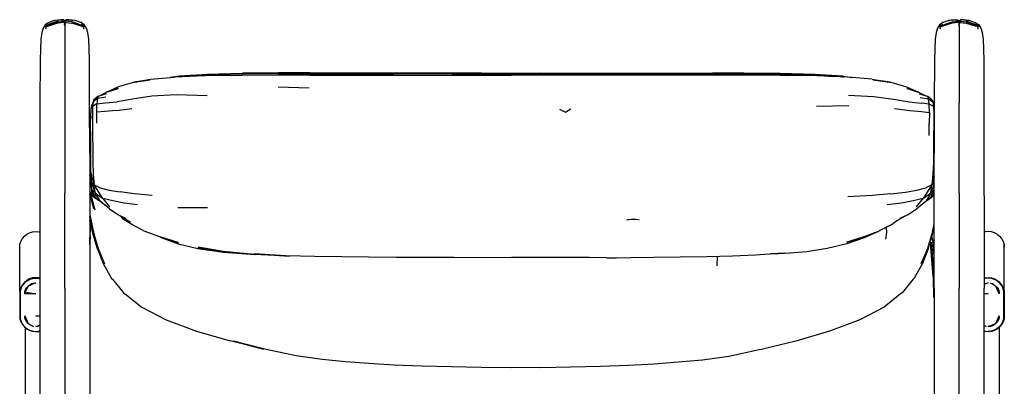
# Model space of a CAD drawing. Units: metres. Extents: x 1.171 to 2.086, y -0.239 to 0.718.
# Drawn here: x 1.171 to 2.086, y 0.378 to 0.718 of the extents above; entities that cross this region are included whole.
import ezdxf

# ---------------------------------------------------------------- set-up
doc = ezdxf.new("R2010")
doc.units = ezdxf.units.M
doc.header["$MEASUREMENT"] = 0

# ---------------------------------------------------------------- blocks, each defined once
blk = doc.blocks.new('7cfd0d8d-3dc5-44c4-a1f8-61c3db8df95f')
for p, q in [((1.1978, 0.71566), (1.1978, 0.71567)), ((1.21165, 0.71766), (1.21165, 0.71769)), ((1.21274, 0.71648), (1.21166, 0.71648)), ((1.21305, 0.71265), (1.21274, 0.71404)), ((1.2131, 0.7135), (1.2131, 0.71538)), ((1.21972, 0.71756), (1.22096, 0.71734)), ((1.22226, 0.71709), (1.2221, 0.71712)), ((1.22794, 0.7137), (1.22992, 0.71275)), ((1.22845, 0.71549), (1.22839, 0.71567)), ((2.0273, 0.71275), (2.02928, 0.7137)), ((2.02883, 0.71567), (2.02877, 0.71549)), ((2.03496, 0.71709), (2.03512, 0.71712)), ((2.04268, 0.71766), (2.04268, 0.71769)), ((2.04376, 0.71604), (2.04376, 0.71668)), ((2.04412, 0.71538), (2.04412, 0.7135)), ((2.04417, 0.71265), (2.04448, 0.71404)), ((2.05353, 0.71566), (2.05068, 0.71645)), ((2.0537, 0.71715), (2.05344, 0.71719)), ((2.05942, 0.71566), (2.05941, 0.71567)), ((1.19587, 0.71128), (1.19527, 0.70915)), ((2.02689, 0.71128), (2.0263, 0.70915)), ((2.06194, 0.70915), (2.06135, 0.71128)), ((1.65516, 0.66811), (1.76293, 0.66838)), ((1.57299, 0.66753), (1.51879, 0.66757)), ((1.73675, 0.66641), (1.62777, 0.66627)), ((1.78863, 0.66761), (1.70986, 0.66755)), ((1.93927, 0.66468), (1.93597, 0.66512)), ((1.25256, 0.65079), (1.25195, 0.65052)), ((1.44013, 0.6544), (1.41137, 0.65524)), ((2.00631, 0.65072), (2.00699, 0.65042)), ((1.23934, 0.64178), (1.23812, 0.63853)), ((1.94125, 0.64795), (1.96473, 0.64674)), ((2.01972, 0.64157), (2.02084, 0.63859)), ((2.04412, 0.557), (2.04412, 0.64047)), ((1.26097, 0.63367), (1.27544, 0.63554)), ((1.91154, 0.63763), (1.94151, 0.63813)), ((1.23641, 0.62755), (1.23739, 0.63073)), ((1.23724, 0.62797), (1.23641, 0.62352)), ((1.23723, 0.62755), (1.23641, 0.62347)), ((2.01628, 0.61035), (2.0164, 0.62167)), ((1.23672, 0.59649), (1.23643, 0.59604)), ((1.18998, 0.59406), (1.18998, 0.38044)), ((1.23621, 0.59406), (1.23621, 0.34338)), ((2.02101, 0.46872), (2.02101, 0.59406)), ((1.23662, 0.57283), (1.23646, 0.57321)), ((1.2131, 0.46872), (1.2131, 0.557)), ((1.24824, 0.54761), (1.24455, 0.55025)), ((2.0208, 0.55504), (2.01845, 0.55281)), ((2.04412, 0.557), (2.04412, 0.46872)), ((1.2545, 0.54232), (1.25048, 0.54569)), ((1.31806, 0.54352), (1.34553, 0.54357)), ((2.02075, 0.52351), (2.02065, 0.52396)), ((1.17142, 0.4663), (1.17142, 0.50918)), ((2.02075, 0.48331), (2.0183, 0.51141)), ((2.08583, 0.4663), (2.08583, 0.50918)), ((1.81933, 0.49802), (1.81907, 0.48925)), ((1.17818, 0.47605), (1.17846, 0.47582)), ((1.1803, 0.47681), (1.18006, 0.47705)), ((2.0711, 0.47827), (2.07401, 0.47798)), ((1.17644, 0.47473), (1.1767, 0.47452)), ((1.17687, 0.47466), (1.17661, 0.47487)), ((1.17695, 0.47515), (1.17721, 0.47493)), ((1.18085, 0.47208), (1.1818, 0.4718)), ((1.18113, 0.47223), (1.18213, 0.47193)), ((1.18276, 0.47219), (1.18168, 0.47252)), ((1.2131, 0.46872), (1.2131, 0.18502)), ((2.02101, 0.46872), (2.02101, 0.23978)), ((2.04412, 0.34338), (2.04412, 0.46872)), ((2.06724, 0.41063), (2.06724, 0.46872)), ((2.06771, 0.47219), (2.0675, 0.47226)), ((2.07557, 0.47252), (2.07504, 0.47236)), ((2.07612, 0.47223), (2.07558, 0.47207)), ((2.0764, 0.47208), (2.07586, 0.47192)), ((2.08004, 0.47493), (2.0803, 0.47515)), ((2.08038, 0.47466), (2.08064, 0.47487)), ((2.08055, 0.47452), (2.08081, 0.47473)), ((1.17235, 0.43747), (1.17373, 0.43489)), ((1.1761, 0.43212), (1.1761, 0.03801)), ((2.08115, 0.43212), (2.08115, 0.03801)), ((2.06724, 0.23978), (2.06724, 0.41063)), ((1.18998, 0.38044), (1.18998, 0.23978))]:
    blk.add_line(p, q)
for points in [[(1.20647, 0.71753, 0), (1.20357, 0.71702, 0), (1.20065, 0.71627, 0), (1.19764, 0.71507, 0), (1.19496, 0.71304, 0), (1.19306, 0.7099, 0)], [(1.20654, 0.71645, 0), (1.20369, 0.71566, 0), (1.20092, 0.7147, 0), (1.19825, 0.7137, 0), (1.19628, 0.71275, 0), (1.19575, 0.71211, 0), (1.19656, 0.7121, 0), (1.19846, 0.71288, 0), (1.20098, 0.71401, 0)], [(1.21274, 0.71525, 0), (1.21165, 0.71523, 0), (1.20938, 0.71501, 0), (1.20647, 0.71455, 0), (1.20358, 0.71385, 0), (1.20077, 0.71295, 0), (1.19804, 0.71194, 0)], [(1.20098, 0.71401, 0), (1.20369, 0.71501, 0), (1.20653, 0.71576, 0), (1.20941, 0.71625, 0), (1.21166, 0.71648, 0)], [(1.20378, 0.71719, 0), (1.20355, 0.71715, 0), (1.20352, 0.71715, 0)], [(1.20938, 0.71789, 0), (1.20647, 0.71756, 0), (1.20401, 0.7172, 0), (1.20358, 0.71716, 0)], [(1.20647, 0.71753, 0), (1.2094, 0.71773, 0), (1.21166, 0.71759, 0), (1.21274, 0.71668, 0), (1.2131, 0.71533, 0), (1.21346, 0.71668, 0)], [(1.21274, 0.71669, 0), (1.21165, 0.71769, 0), (1.20938, 0.71789, 0)], [(1.21166, 0.71682, 0), (1.21166, 0.71759, 0), (1.21165, 0.71766, 0)], [(1.21679, 0.71625, 0), (1.21453, 0.71648, 0), (1.21346, 0.71648, 0), (1.2131, 0.71643, 0), (1.21274, 0.71647, 0), (1.2131, 0.71643, 0), (1.2131, 0.71538, 0), (1.2131, 0.71643, 0)], [(1.21346, 0.71541, 0), (1.2131, 0.71538, 0), (1.21274, 0.71541, 0)], [(1.21274, 0.71525, 0), (1.2131, 0.71522, 0), (1.21346, 0.71525, 0), (1.21454, 0.71523, 0), (1.21681, 0.71501, 0), (1.21972, 0.71455, 0)], [(1.21346, 0.71647, 0), (1.2131, 0.71643, 0), (1.21279, 0.71647, 0), (1.2131, 0.71643, 0), (1.2134, 0.71647, 0), (1.2131, 0.71643, 0)], [(1.2131, 0.71533, 0), (1.2131, 0.71485, 0), (1.2131, 0.71406, 0), (1.2131, 0.7133, 0), (1.2131, 0.71265, 0), (1.2131, 0.70875, 0)], [(1.21972, 0.71756, 0), (1.21681, 0.71789, 0), (1.21454, 0.71769, 0), (1.21346, 0.71669, 0)], [(1.22231, 0.71708, 0), (1.22249, 0.71706, 0), (1.22263, 0.71702, 0), (1.21972, 0.71753, 0), (1.21681, 0.71786, 0), (1.21968, 0.71731, 0), (1.21679, 0.71773, 0), (1.21453, 0.71759, 0), (1.21346, 0.71668, 0)], [(1.21346, 0.71271, 0), (1.21346, 0.71404, 0), (1.21346, 0.71505, 0), (1.21346, 0.71604, 0), (1.21346, 0.71668, 0)], [(1.21454, 0.71769, 0), (1.21454, 0.71766, 0), (1.21453, 0.71759, 0), (1.21453, 0.71682, 0), (1.21453, 0.71648, 0)], [(1.22773, 0.71288, 0), (1.22521, 0.71401, 0), (1.2225, 0.71501, 0), (1.21966, 0.71576, 0), (1.21679, 0.71625, 0)], [(1.23092, 0.70915, 0), (1.23033, 0.71128, 0), (1.22815, 0.71194, 0), (1.22542, 0.71295, 0), (1.22261, 0.71385, 0), (1.21972, 0.71455, 0)], [(1.23444, 0.70608, 0), (1.23314, 0.7099, 0), (1.23123, 0.71304, 0), (1.22855, 0.71507, 0), (1.22555, 0.71627, 0), (1.22263, 0.71702, 0)], [(2.03459, 0.71702, 0), (2.03167, 0.71627, 0), (2.02867, 0.71507, 0), (2.02599, 0.71304, 0)], [(2.02797, 0.71226, 0), (2.0273, 0.71275, 0), (2.02678, 0.71211, 0), (2.02759, 0.7121, 0), (2.02949, 0.71288, 0), (2.03201, 0.71401, 0), (2.03472, 0.71501, 0), (2.03756, 0.71576, 0), (2.04043, 0.71625, 0)], [(2.04412, 0.71522, 0), (2.04376, 0.71525, 0), (2.04268, 0.71523, 0), (2.0404, 0.71501, 0), (2.0375, 0.71455, 0), (2.03461, 0.71385, 0), (2.0318, 0.71295, 0)], [(2.0375, 0.71753, 0), (2.03459, 0.71704, 0), (2.03491, 0.71708, 0)], [(2.04041, 0.71789, 0), (2.0375, 0.71756, 0), (2.03626, 0.71734, 0)], [(2.0375, 0.71753, 0), (2.04041, 0.71786, 0), (2.03754, 0.71731, 0), (2.04043, 0.71773, 0), (2.04268, 0.71759, 0), (2.04376, 0.71668, 0), (2.04412, 0.71533, 0)], [(2.04041, 0.71789, 0), (2.04268, 0.71769, 0), (2.04376, 0.71669, 0)], [(2.04043, 0.71625, 0), (2.04269, 0.71648, 0), (2.04269, 0.71682, 0), (2.04268, 0.71759, 0), (2.04268, 0.71766, 0)], [(2.04269, 0.71648, 0), (2.04376, 0.71647, 0), (2.04412, 0.71643, 0), (2.04376, 0.71648, 0)], [(2.04443, 0.71647, 0), (2.04412, 0.71643, 0), (2.04382, 0.71647, 0), (2.04412, 0.71643, 0), (2.04412, 0.71538, 0), (2.04376, 0.71541, 0)], [(2.04376, 0.71604, 0), (2.04376, 0.71505, 0), (2.04376, 0.71404, 0), (2.04376, 0.71271, 0), (2.04412, 0.7133, 0)], [(2.05364, 0.71716, 0), (2.05322, 0.71722, 0), (2.05075, 0.71756, 0), (2.04784, 0.71789, 0), (2.04557, 0.71769, 0), (2.04448, 0.71669, 0), (2.04412, 0.71533, 0)], [(2.04448, 0.71648, 0), (2.04412, 0.71643, 0), (2.04448, 0.71647, 0), (2.04556, 0.71648, 0)], [(2.04443, 0.71647, 0), (2.04412, 0.71643, 0), (2.04412, 0.71538, 0), (2.04448, 0.71541, 0)], [(2.04412, 0.71245, 0), (2.04412, 0.7133, 0), (2.04412, 0.71406, 0), (2.04412, 0.71485, 0), (2.04412, 0.71533, 0)], [(2.04412, 0.71522, 0), (2.04448, 0.71525, 0), (2.04557, 0.71523, 0)], [(2.04782, 0.71773, 0), (2.04556, 0.71759, 0), (2.04448, 0.71668, 0)], [(2.04556, 0.71648, 0), (2.04556, 0.71682, 0), (2.04556, 0.71759, 0), (2.04557, 0.71766, 0), (2.04557, 0.71769, 0)], [(2.04556, 0.71648, 0), (2.04781, 0.71625, 0), (2.05069, 0.71576, 0), (2.05353, 0.71501, 0), (2.05623, 0.71401, 0), (2.05876, 0.71288, 0), (2.06066, 0.7121, 0)], [(2.04557, 0.71523, 0), (2.04784, 0.71501, 0), (2.05075, 0.71455, 0), (2.05363, 0.71385, 0), (2.05645, 0.71295, 0)], [(2.04782, 0.71773, 0), (2.05075, 0.71753, 0), (2.05365, 0.71702, 0), (2.05657, 0.71627, 0), (2.05957, 0.71507, 0), (2.06226, 0.71304, 0)], [(2.05353, 0.71566, 0), (2.0563, 0.7147, 0), (2.05897, 0.7137, 0), (2.06094, 0.71275, 0), (2.06147, 0.71211, 0), (2.06066, 0.7121, 0)], [(1.19306, 0.7099, 0), (1.19176, 0.70608, 0), (1.19082, 0.69987, 0), (1.19024, 0.6805, 0), (1.19001, 0.6404, 0), (1.18998, 0.59406, 0)], [(1.19804, 0.71194, 0), (1.19587, 0.71128, 0), (1.19474, 0.71142, 0), (1.19493, 0.71253, 0), (1.19496, 0.71304, 0), (1.19514, 0.71343, 0), (1.19522, 0.7136, 0)], [(1.21338, 0.71266, 0), (1.21346, 0.71271, 0), (1.2131, 0.7133, 0)], [(1.2131, 0.70875, 0), (1.2131, 0.70157, 0), (1.2131, 0.557, 0)], [(1.23044, 0.71211, 0), (1.22963, 0.7121, 0), (1.22773, 0.71288, 0)], [(1.22925, 0.71226, 0), (1.22992, 0.71275, 0), (1.23044, 0.71211, 0)], [(1.23126, 0.71253, 0), (1.23145, 0.71142, 0), (1.23033, 0.71128, 0)], [(1.23106, 0.71343, 0), (1.23123, 0.71304, 0), (1.23126, 0.71253, 0)], [(1.23621, 0.59406, 0), (1.23618, 0.6404, 0), (1.23595, 0.6805, 0), (1.23537, 0.69987, 0), (1.23444, 0.70608, 0)], [(2.02599, 0.71304, 0), (2.02408, 0.7099, 0), (2.02278, 0.70608, 0), (2.02185, 0.69987, 0), (2.02127, 0.6805, 0), (2.02104, 0.6404, 0), (2.02101, 0.59406, 0)], [(2.02616, 0.71343, 0), (2.02599, 0.71304, 0), (2.02596, 0.71253, 0), (2.02576, 0.71142, 0)], [(2.0318, 0.71295, 0), (2.02907, 0.71194, 0), (2.02689, 0.71128, 0), (2.02576, 0.71142, 0)], [(2.04376, 0.71266, 0), (2.04376, 0.71271, 0), (2.04384, 0.71266, 0)], [(2.04412, 0.71265, 0), (2.04412, 0.70875, 0), (2.04412, 0.70157, 0), (2.04412, 0.64047, 0)], [(2.06248, 0.71142, 0), (2.06135, 0.71128, 0), (2.05918, 0.71194, 0), (2.05645, 0.71295, 0)], [(2.06248, 0.71142, 0), (2.06228, 0.71253, 0), (2.06226, 0.71304, 0), (2.06208, 0.71343, 0), (2.062, 0.7136, 0)], [(2.06226, 0.71304, 0), (2.06416, 0.7099, 0), (2.06546, 0.70608, 0), (2.0664, 0.69987, 0), (2.06698, 0.6805, 0), (2.06721, 0.6404, 0), (2.06724, 0.46872, 0)], [(1.34554, 0.66715, 0), (1.31928, 0.66558, 0), (1.3455, 0.6674, 0), (1.37809, 0.66823, 0)], [(1.44074, 0.66849, 0), (1.41159, 0.66846, 0), (1.37809, 0.66823, 0)], [(1.37811, 0.66774, 0), (1.41159, 0.66797, 0), (1.44074, 0.66799, 0), (1.46689, 0.66795, 0), (1.44074, 0.66823, 0), (1.60037, 0.66787, 0), (1.62777, 0.66784, 0)], [(1.65516, 0.66811, 0), (1.62777, 0.66808, 0), (1.60037, 0.66811, 0), (1.44074, 0.66849, 0)], [(1.73677, 0.66807, 0), (1.65516, 0.66787, 0), (1.62777, 0.66784, 0)], [(1.93597, 0.66512, 0), (1.90993, 0.66691, 0), (1.87743, 0.66774, 0), (1.84394, 0.66797, 0), (1.81479, 0.66799, 0), (1.78864, 0.66795, 0), (1.81479, 0.66823, 0), (1.73677, 0.66807, 0)], [(1.76293, 0.66838, 0), (1.81479, 0.66849, 0), (1.84394, 0.66846, 0), (1.87744, 0.66823, 0), (1.91004, 0.6674, 0)], [(1.24528, 0.64712, 0), (1.25195, 0.65052, 0), (1.26278, 0.65413, 0), (1.25256, 0.65079, 0), (1.26326, 0.65576, 0), (1.2759, 0.6595, 0), (1.29243, 0.66221, 0)], [(1.29243, 0.66221, 0), (1.27691, 0.65981, 0), (1.29277, 0.66264, 0), (1.31491, 0.66454, 0)], [(1.34554, 0.66715, 0), (1.31942, 0.66536, 0), (1.31109, 0.66422, 0)], [(1.44068, 0.66645, 0), (1.4114, 0.66642, 0), (1.37747, 0.66623, 0), (1.34357, 0.66568, 0), (1.31491, 0.66454, 0)], [(1.37811, 0.66774, 0), (1.3457, 0.66691, 0), (1.31989, 0.66511, 0), (1.34597, 0.66676, 0), (1.32069, 0.66493, 0), (1.32103, 0.66487, 0)], [(1.41159, 0.66756, 0), (1.37817, 0.66731, 0), (1.34614, 0.66647, 0), (1.33763, 0.66585, 0)], [(1.41159, 0.66756, 0), (1.44075, 0.66761, 0), (1.51879, 0.66757, 0)], [(1.44068, 0.66645, 0), (1.46687, 0.66645, 0), (1.54567, 0.66637, 0)], [(1.54567, 0.66637, 0), (1.57284, 0.66632, 0), (1.58499, 0.66631, 0), (1.60046, 0.66629, 0), (1.62777, 0.66627, 0)], [(1.57299, 0.66753, 0), (1.62777, 0.6675, 0), (1.70986, 0.66755, 0)], [(1.96336, 0.66263, 0), (1.94073, 0.66454, 0), (1.91197, 0.66568, 0), (1.87806, 0.66623, 0), (1.84414, 0.66642, 0), (1.81485, 0.66646, 0), (1.73675, 0.66641, 0)], [(1.78863, 0.66761, 0), (1.81479, 0.66761, 0), (1.84394, 0.66756, 0), (1.87743, 0.66731, 0), (1.90987, 0.66647, 0), (1.92699, 0.66527, 0)], [(1.91004, 0.6674, 0), (1.93628, 0.66558, 0), (1.91, 0.66715, 0), (1.93619, 0.66536, 0), (1.94473, 0.66421, 0)], [(1.93683, 0.66479, 0), (1.93572, 0.66494, 0), (1.93701, 0.66478, 0)], [(1.96336, 0.66263, 0), (1.98032, 0.65979, 0), (1.96407, 0.6622, 0), (1.98163, 0.65947, 0), (1.99521, 0.65571, 0)], [(1.99521, 0.65571, 0), (2.00631, 0.65072, 0), (1.99593, 0.65405, 0), (2.00699, 0.65042, 0), (2.01377, 0.64695, 0)], [(1.23987, 0.64324, 0), (1.23934, 0.64178, 0), (1.23888, 0.63745, 0), (1.2387, 0.63015, 0), (1.23874, 0.6207, 0), (1.2389, 0.60998, 0), (1.23901, 0.59835, 0), (1.23906, 0.58619, 0)], [(1.24389, 0.64672, 0), (1.24337, 0.64462, 0), (1.23934, 0.64178, 0)], [(1.25172, 0.64897, 0), (1.24389, 0.64672, 0), (1.23987, 0.64324, 0)], [(1.25118, 0.64593, 0), (1.24337, 0.64462, 0), (1.2429, 0.63978, 0), (1.25053, 0.64072, 0), (1.26165, 0.64173, 0)], [(1.29407, 0.6468, 0), (1.27602, 0.64419, 0), (1.26165, 0.64173, 0)], [(1.34523, 0.64707, 0), (1.31652, 0.64804, 0), (1.29407, 0.6468, 0)], [(1.96473, 0.64674, 0), (1.98323, 0.64406, 0), (1.99763, 0.64155, 0), (2.00868, 0.64051, 0)], [(2.01915, 0.64306, 0), (2.01514, 0.64655, 0), (2.00732, 0.64882, 0)], [(2.00795, 0.64574, 0), (2.01571, 0.64442, 0), (2.01972, 0.64157, 0)], [(2.01915, 0.64306, 0), (2.01972, 0.64157, 0), (2.02022, 0.63723, 0), (2.01624, 0.63956, 0), (2.00868, 0.64051, 0)], [(2.01644, 0.63171, 0), (2.01624, 0.63956, 0), (2.01571, 0.64442, 0), (2.01514, 0.64655, 0)], [(1.2373, 0.57648, 0), (1.23719, 0.58721, 0), (1.23721, 0.59847, 0), (1.23713, 0.60933, 0), (1.23708, 0.61932, 0), (1.23724, 0.62802, 0), (1.23761, 0.63464, 0), (1.23812, 0.63853, 0)], [(1.24286, 0.62187, 0), (1.24276, 0.63193, 0), (1.2429, 0.63978, 0), (1.23888, 0.63745, 0)], [(1.26097, 0.63367, 0), (1.25012, 0.63277, 0), (1.24276, 0.63193, 0)], [(1.67286, 0.63476, 0), (1.67828, 0.63206, 0), (1.68315, 0.63502, 0)], [(1.98393, 0.6354, 0), (1.9984, 0.63349, 0), (2.00916, 0.63256, 0), (2.01644, 0.63171, 0), (2.0164, 0.62167, 0)], [(2.02022, 0.63723, 0), (2.02045, 0.62994, 0), (2.02046, 0.62049, 0), (2.02034, 0.60979, 0), (2.02023, 0.59819, 0), (2.02017, 0.58606, 0), (2.01975, 0.57444, 0), (2.01869, 0.56446, 0), (2.01312, 0.56167, 0)], [(1.2372, 0.59655, 0), (1.23672, 0.59649, 0), (1.23643, 0.59634, 0)], [(1.23906, 0.58619, 0), (1.23945, 0.57454, 0), (1.24045, 0.56453, 0), (1.2373, 0.57648, 0), (1.23773, 0.56726, 0)], [(1.2379, 0.56451, 0), (1.23772, 0.56591, 0), (1.23674, 0.57224, 0), (1.23642, 0.5738, 0)], [(1.23813, 0.56063, 0), (1.23821, 0.55622, 0), (1.23815, 0.56031, 0), (1.23773, 0.56726, 0)], [(1.28069, 0.54591, 0), (1.26817, 0.54769, 0), (1.25768, 0.54972, 0), (1.24832, 0.55189, 0), (1.24045, 0.56453, 0), (1.23773, 0.56726, 0), (1.24127, 0.55711, 0), (1.24832, 0.55189, 0), (1.25462, 0.5441, 0)], [(2.02081, 0.57236, 0), (2.01869, 0.56446, 0), (2.01074, 0.55186, 0), (2.01781, 0.55706, 0), (2.01343, 0.54987, 0)], [(1.23822, 0.55509, 0), (1.23821, 0.55622, 0), (1.24096, 0.55343, 0), (1.23815, 0.56031, 0), (1.24127, 0.55711, 0), (1.24045, 0.56453, 0), (1.24602, 0.56172, 0), (1.25422, 0.55967, 0), (1.26468, 0.55793, 0)], [(1.98078, 0.55616, 0), (1.99421, 0.55792, 0), (2.0049, 0.55964, 0), (2.01312, 0.56167, 0)], [(2.02081, 0.56549, 0), (2.01781, 0.55706, 0), (2.01869, 0.56446, 0), (2.02081, 0.56658, 0)], [(2.02081, 0.56011, 0), (2.01781, 0.55706, 0), (2.01808, 0.55339, 0), (2.02081, 0.55992, 0)], [(1.23647, 0.55797, 0), (1.2378, 0.55287, 0), (1.24106, 0.54142, 0)], [(1.23647, 0.55701, 0), (1.23758, 0.55274, 0), (1.24002, 0.5422, 0)], [(1.23647, 0.55569, 0), (1.23691, 0.55366, 0), (1.23647, 0.55554, 0)], [(1.24002, 0.5422, 0), (1.23691, 0.55366, 0), (1.23758, 0.55274, 0), (1.24106, 0.54142, 0)], [(1.23822, 0.55509, 0), (1.24056, 0.55284, 0), (1.24455, 0.55025, 0)], [(1.24559, 0.54989, 0), (1.24127, 0.55711, 0), (1.24096, 0.55343, 0), (1.24559, 0.54989, 0), (1.25048, 0.54569, 0)], [(1.29411, 0.55461, 0), (1.27751, 0.55616, 0), (1.26468, 0.55793, 0)], [(1.98078, 0.55616, 0), (1.96335, 0.55462, 0), (1.94055, 0.55359, 0)], [(2.0044, 0.54408, 0), (2.01074, 0.55186, 0), (2.00135, 0.54971, 0), (1.99052, 0.54768, 0), (1.97719, 0.54591, 0)], [(2.00852, 0.54568, 0), (2.01343, 0.54987, 0), (2.01808, 0.55339, 0), (2.02081, 0.55614, 0)], [(2.01099, 0.54779, 0), (2.01444, 0.55023, 0), (2.01845, 0.55281, 0)], [(2.02041, 0.55467, 0), (2.02028, 0.55368, 0), (2.02037, 0.55463, 0)], [(1.2545, 0.54232, 0), (1.26231, 0.53692, 0), (1.26993, 0.53324, 0), (1.26443, 0.53566, 0), (1.27403, 0.52979, 0), (1.26582, 0.53455, 0)], [(1.98902, 0.53322, 0), (1.99661, 0.53691, 0), (2.00448, 0.54232, 0), (2.00852, 0.54568, 0)], [(1.23647, 0.53684, 0), (1.23723, 0.53238, 0), (1.2401, 0.51898, 0), (1.24418, 0.50533, 0), (1.25003, 0.49134, 0)], [(1.25003, 0.49134, 0), (1.2439, 0.50507, 0), (1.23987, 0.51871, 0), (1.23697, 0.53221, 0), (1.23647, 0.53514, 0)], [(1.24335, 0.50505, 0), (1.23938, 0.51854, 0), (1.23647, 0.53175, 0)], [(1.28656, 0.5219, 0), (1.27525, 0.52769, 0), (1.26677, 0.53304, 0), (1.26655, 0.5336, 0), (1.26582, 0.53455, 0)], [(1.7469, 0.53224, 0), (1.73539, 0.53198, 0), (1.74106, 0.5329, 0), (1.7469, 0.53224, 0)], [(1.98217, 0.52848, 0), (1.98407, 0.52977, 0), (1.98651, 0.53135, 0), (1.99413, 0.53566, 0), (1.98902, 0.53322, 0)], [(1.23647, 0.51373, 0), (1.23658, 0.51828, 0), (1.2374, 0.52682, 0)], [(1.28656, 0.5219, 0), (1.30121, 0.5166, 0), (1.31839, 0.511, 0)], [(1.97029, 0.52189, 0), (1.95649, 0.51659, 0), (1.93962, 0.51144, 0), (1.95617, 0.51619, 0)], [(1.97029, 0.52189, 0), (1.97062, 0.52241, 0), (1.98128, 0.52769, 0), (1.98217, 0.52848, 0)], [(1.9764, 0.52507, 0), (1.97656, 0.52022, 0), (1.97554, 0.51406, 0)], [(2.02075, 0.52852, 0), (2.01876, 0.51906, 0), (2.0147, 0.50541, 0), (2.00886, 0.49142, 0), (2.01495, 0.50517, 0)], [(2.02075, 0.52743, 0), (2.01893, 0.51882, 0), (2.01495, 0.50517, 0)], [(2.01547, 0.50518, 0), (2.01938, 0.51868, 0), (2.02075, 0.52497, 0)], [(1.17117, 0.50662, 0), (1.17142, 0.50918, 0), (1.17228, 0.512, 0), (1.17366, 0.5146, 0), (1.17553, 0.51687, 0), (1.17781, 0.51874, 0), (1.1804, 0.52013, 0), (1.18322, 0.52098, 0), (1.18615, 0.52127, 0), (1.18908, 0.52098, 0), (1.18972, 0.52079, 0)], [(1.23647, 0.50922, 0), (1.23669, 0.51743, 0), (1.23647, 0.50951, 0)], [(1.31839, 0.511, 0), (1.30183, 0.51619, 0), (1.31851, 0.51041, 0), (1.30263, 0.51573, 0), (1.31853, 0.5099, 0), (1.33676, 0.50532, 0)], [(1.96893, 0.5212, 0), (1.95584, 0.51539, 0), (1.93982, 0.50991, 0), (1.92134, 0.50535, 0)], [(1.95617, 0.51619, 0), (1.95587, 0.51574, 0), (1.96893, 0.5212, 0)], [(2.02075, 0.50047, 0), (2.01967, 0.51293, 0), (2.01887, 0.51644, 0)], [(2.07944, 0.51874, 0), (2.07684, 0.52013, 0), (2.07403, 0.52098, 0), (2.0711, 0.52127, 0), (2.06817, 0.52098, 0), (2.0675, 0.52078, 0)], [(2.07944, 0.51874, 0), (2.08172, 0.51687, 0), (2.08358, 0.5146, 0), (2.08497, 0.512, 0), (2.08583, 0.50918, 0), (2.08608, 0.50662, 0)], [(1.24335, 0.50505, 0), (1.24878, 0.49153, 0), (1.25644, 0.47771, 0), (1.25742, 0.47696, 0), (1.26788, 0.46406, 0), (1.26937, 0.46322, 0)], [(1.33676, 0.50532, 0), (1.36084, 0.50195, 0), (1.3367, 0.50572, 0), (1.36022, 0.50209, 0), (1.33689, 0.50622, 0)], [(1.41853, 0.49877, 0), (1.38893, 0.50037, 0), (1.42191, 0.49843, 0), (1.38895, 0.50002, 0), (1.36023, 0.50264, 0), (1.33728, 0.5066, 0), (1.36002, 0.50239, 0), (1.33689, 0.50622, 0)], [(1.92134, 0.50535, 0), (1.90258, 0.5024, 0), (1.88675, 0.50108, 0), (1.88638, 0.50128, 0), (1.87605, 0.50069, 0)], [(2.01547, 0.50518, 0), (2.0101, 0.49164, 0), (2.00244, 0.47785, 0), (2.00147, 0.47708, 0), (1.99102, 0.46418, 0)], [(2.02012, 0.4799, 0), (2.01739, 0.51039, 0), (2.01728, 0.51084, 0)], [(1.36002, 0.50239, 0), (1.36022, 0.50209, 0), (1.39029, 0.49985, 0), (1.36002, 0.50239, 0)], [(1.5209, 0.49708, 0), (1.49539, 0.49731, 0), (1.47055, 0.49761, 0), (1.44549, 0.49799, 0), (1.41853, 0.49877, 0)], [(1.60129, 0.49695, 0), (1.57443, 0.49696, 0), (1.54743, 0.49698, 0), (1.5209, 0.49708, 0)], [(1.71687, 0.49693, 0), (1.70029, 0.49699, 0), (1.67901, 0.49698, 0), (1.65444, 0.49697, 0), (1.62803, 0.49696, 0), (1.60129, 0.49695, 0)], [(1.71687, 0.49693, 0), (1.72582, 0.49687, 0), (1.73907, 0.49701, 0), (1.76047, 0.49731, 0), (1.78501, 0.49761, 0), (1.80985, 0.49797, 0)], [(1.80985, 0.49797, 0), (1.83354, 0.49863, 0), (1.85493, 0.49973, 0), (1.87213, 0.5008, 0), (1.882, 0.50124, 0), (1.86928, 0.50042, 0), (1.87605, 0.50069, 0)], [(1.1804, 0.47724, 0), (1.17781, 0.47585, 0), (1.17553, 0.47399, 0), (1.17366, 0.47171, 0), (1.17228, 0.46911, 0), (1.17142, 0.4663, 0), (1.17117, 0.46373, 0), (1.17117, 0.44284, 0)], [(1.18615, 0.47827, 0), (1.18324, 0.47798, 0), (1.18044, 0.47713, 0), (1.17786, 0.47575, 0), (1.1756, 0.4739, 0)], [(1.17797, 0.47556, 0), (1.18052, 0.47692, 0), (1.18328, 0.47776, 0), (1.18615, 0.47804, 0), (1.18902, 0.47776, 0), (1.18972, 0.47755, 0)], [(1.18972, 0.4779, 0), (1.18908, 0.4781, 0), (1.18615, 0.47838, 0), (1.18322, 0.4781, 0), (1.1804, 0.47724, 0)], [(1.18615, 0.47827, 0), (1.18906, 0.47798, 0), (1.18972, 0.47778, 0)], [(2.02075, 0.4601, 0), (2.02015, 0.47865, 0), (2.02012, 0.4799, 0)], [(2.0675, 0.47789, 0), (2.06817, 0.4781, 0), (2.0711, 0.47838, 0), (2.07403, 0.4781, 0), (2.07684, 0.47724, 0), (2.07944, 0.47585, 0)], [(2.0711, 0.47827, 0), (2.06819, 0.47798, 0), (2.0675, 0.47777, 0)], [(2.07927, 0.47556, 0), (2.07673, 0.47692, 0), (2.07397, 0.47776, 0), (2.0711, 0.47804, 0), (2.06823, 0.47776, 0), (2.0675, 0.47754, 0)], [(2.07401, 0.47798, 0), (2.07681, 0.47713, 0), (2.07939, 0.47575, 0), (2.08165, 0.4739, 0), (2.08351, 0.47164, 0), (2.08489, 0.46906, 0), (2.08574, 0.46626, 0)], [(2.08497, 0.46911, 0), (2.08358, 0.47171, 0), (2.08172, 0.47399, 0), (2.07944, 0.47585, 0)], [(1.17797, 0.47556, 0), (1.17574, 0.47373, 0), (1.17391, 0.4715, 0), (1.17255, 0.46896, 0), (1.17172, 0.4662, 0), (1.17147, 0.46368, 0), (1.17147, 0.44282, 0), (1.17172, 0.4403, 0), (1.17255, 0.43754, 0), (1.17391, 0.43499, 0), (1.17574, 0.43276, 0), (1.17797, 0.43093, 0), (1.18052, 0.42957, 0), (1.18328, 0.42874, 0), (1.18615, 0.42845, 0), (1.18902, 0.42874, 0), (1.18972, 0.42895, 0)], [(1.1756, 0.4739, 0), (1.17374, 0.47164, 0), (1.17236, 0.46906, 0), (1.17151, 0.46626, 0)], [(1.18615, 0.46346, 0), (1.17589, 0.46346, 0), (1.17608, 0.46533, 0), (1.17666, 0.46726, 0), (1.17761, 0.46903, 0)], [(1.17761, 0.46903, 0), (1.17889, 0.47059, 0), (1.17608, 0.46533, 0), (1.18615, 0.46346, 0)], [(1.18615, 0.4736, 0), (1.17889, 0.47059, 0), (1.18044, 0.47187, 0), (1.18222, 0.47282, 0), (1.18415, 0.4734, 0), (1.18615, 0.4736, 0)], [(2.0675, 0.47292, 0), (2.06909, 0.4734, 0), (2.0711, 0.4736, 0), (2.0675, 0.47211, 0)], [(2.07836, 0.47059, 0), (2.0731, 0.4734, 0), (2.07503, 0.47282, 0), (2.0768, 0.47187, 0), (2.07836, 0.47059, 0)], [(2.08117, 0.46533, 0), (2.08136, 0.46346, 0), (2.07836, 0.47059, 0), (2.07964, 0.46903, 0), (2.08059, 0.46726, 0), (2.08117, 0.46533, 0)], [(2.08578, 0.46368, 0), (2.08553, 0.4662, 0), (2.08469, 0.46896, 0), (2.08333, 0.4715, 0), (2.0815, 0.47373, 0), (2.07927, 0.47556, 0)], [(2.08497, 0.46911, 0), (2.08583, 0.4663, 0), (2.08608, 0.46373, 0), (2.08608, 0.44284, 0)], [(1.17151, 0.46626, 0), (1.17126, 0.46371, 0), (1.17126, 0.44283, 0), (1.17151, 0.44028, 0), (1.17235, 0.43747, 0)], [(1.26937, 0.46322, 0), (1.28463, 0.45112, 0), (1.30726, 0.43925, 0), (1.33547, 0.42872, 0), (1.36661, 0.4196, 0)], [(1.99102, 0.46418, 0), (1.98952, 0.46333, 0), (1.97438, 0.45114, 0), (1.95184, 0.43919, 0), (1.92357, 0.42867, 0), (1.89234, 0.41957, 0), (1.86134, 0.41196, 0)], [(2.0675, 0.46413, 0), (2.0711, 0.46346, 0), (2.0675, 0.46346, 0)], [(2.08333, 0.43499, 0), (2.08469, 0.43754, 0), (2.08553, 0.4403, 0), (2.08578, 0.44282, 0), (2.08578, 0.46368, 0)], [(2.08574, 0.46626, 0), (2.08599, 0.46371, 0), (2.08599, 0.44283, 0)], [(1.17117, 0.44284, 0), (1.17142, 0.44028, 0), (1.17228, 0.43746, 0), (1.17366, 0.43486, 0), (1.17553, 0.43259, 0)], [(1.17589, 0.44304, 0), (1.17889, 0.43591, 0), (1.18415, 0.4331, 0), (1.18222, 0.43368, 0), (1.18044, 0.43463, 0), (1.17889, 0.43591, 0), (1.17761, 0.43746, 0), (1.17666, 0.43924, 0), (1.17608, 0.44117, 0), (1.17589, 0.44304, 0)], [(1.18972, 0.44237, 0), (1.18615, 0.44304, 0), (1.18972, 0.44304, 0)], [(2.08059, 0.43924, 0), (2.07964, 0.43746, 0), (2.07836, 0.43591, 0), (2.08136, 0.44304, 0), (2.08117, 0.44117, 0), (2.08059, 0.43924, 0)], [(2.08599, 0.44283, 0), (2.08574, 0.44028, 0), (2.08489, 0.43747, 0), (2.08351, 0.43489, 0), (2.08166, 0.43263, 0)], [(2.08608, 0.44284, 0), (2.08583, 0.44028, 0), (2.08497, 0.43746, 0), (2.08358, 0.43486, 0)], [(1.17373, 0.43489, 0), (1.17559, 0.43263, 0), (1.17785, 0.43077, 0), (1.18044, 0.42939, 0)], [(1.18615, 0.42819, 0), (1.18322, 0.42848, 0), (1.1804, 0.42933, 0), (1.17781, 0.43072, 0), (1.17553, 0.43259, 0)], [(1.18972, 0.43357, 0), (1.18816, 0.4331, 0), (1.18615, 0.4329, 0), (1.18972, 0.43438, 0)], [(2.0675, 0.43395, 0), (2.06909, 0.4331, 0), (2.0675, 0.43358, 0)], [(2.07944, 0.43072, 0), (2.07684, 0.42933, 0), (2.07403, 0.42848, 0), (2.0711, 0.42819, 0), (2.06817, 0.42848, 0), (2.0675, 0.42868, 0)], [(2.0768, 0.43463, 0), (2.07503, 0.43368, 0), (2.0731, 0.4331, 0), (2.0711, 0.4329, 0), (2.07836, 0.43591, 0), (2.0768, 0.43463, 0)], [(2.08333, 0.43499, 0), (2.0815, 0.43276, 0), (2.07927, 0.43093, 0), (2.07673, 0.42957, 0), (2.07397, 0.42874, 0), (2.0711, 0.42845, 0)], [(2.08166, 0.43263, 0), (2.0794, 0.43077, 0), (2.07681, 0.42939, 0), (2.07401, 0.42854, 0), (2.0711, 0.42825, 0)], [(2.07944, 0.43072, 0), (2.08172, 0.43259, 0), (2.08358, 0.43486, 0)], [(1.18615, 0.42825, 0), (1.18324, 0.42854, 0), (1.18044, 0.42939, 0)], [(1.18972, 0.42874, 0), (1.18907, 0.42854, 0), (1.18615, 0.42825, 0)], [(1.18615, 0.42819, 0), (1.18908, 0.42848, 0), (1.18972, 0.42867, 0)], [(2.0675, 0.42896, 0), (2.06823, 0.42874, 0), (2.0711, 0.42845, 0)], [(2.0711, 0.42825, 0), (2.06818, 0.42854, 0), (2.0675, 0.42875, 0)], [(1.47402, 0.40032, 0), (1.45221, 0.40233, 0), (1.42816, 0.40575, 0), (1.40029, 0.4116, 0), (1.36984, 0.41952, 0), (1.39758, 0.41203, 0), (1.36661, 0.4196, 0)], [(1.65549, 0.39495, 0), (1.68321, 0.39552, 0), (1.71071, 0.39618, 0), (1.73681, 0.39713, 0), (1.7606, 0.39854, 0), (1.78301, 0.40023, 0), (1.80553, 0.40222, 0), (1.83016, 0.40564, 0), (1.85835, 0.41156, 0), (1.86134, 0.41196, 0)], [(1.65549, 0.39495, 0), (1.62777, 0.3947, 0), (1.60004, 0.39495, 0), (1.57232, 0.39552, 0), (1.54486, 0.39619, 0), (1.51897, 0.39714, 0), (1.49571, 0.39859, 0), (1.47402, 0.40032, 0)]]:
    blk.add_polyline3d(points)

msp = doc.modelspace()

# ---------------------------------------------------------------- block references
msp.add_blockref('7cfd0d8d-3dc5-44c4-a1f8-61c3db8df95f', (0, 0))

doc.saveas('drawing.dxf')
